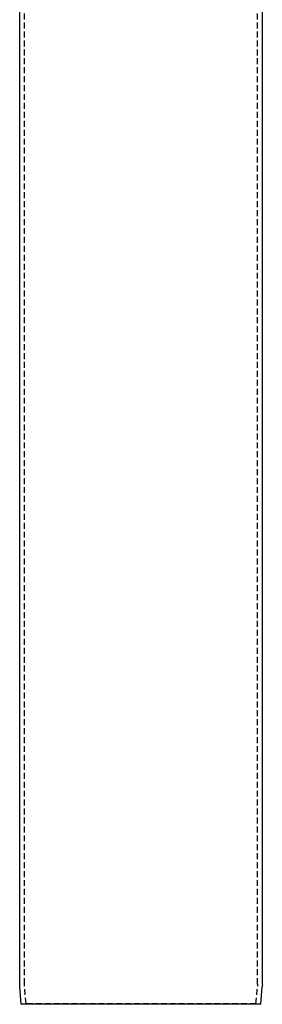
# Model space of a CAD drawing. Extents: x -108 to 230, y 403 to 1403.
# Drawn here: x 116 to 218, y 403 to 816 of the extents above; entities that cross this region are included whole.
import ezdxf

# ---------------------------------------------------------------- set-up
doc = ezdxf.new("R2010")
doc.units = 0
doc.header["$LTSCALE"] = 10
doc.linetypes.add('VERDECKT', pattern=[0.375, 0.25, -0.125])
doc.layers.get('0').update_dxf_attribs({"linetype": 'CONTINUOUS'})
doc.layers.add('ROHR', color=9, linetype='CONTINUOUS')

# ---------------------------------------------------------------- blocks, each defined once
blk = doc.blocks.new('A$C2C610E46')
at = {"color": 3, "linetype": 'CONTINUOUS', "extrusion": (2e-16, 1, -2e-16)}
for p, q in [((-472.927, -491.5634), (-472.927, 423.966)), ((-370.927, -491.5634), (-370.927, -76.5)), ((-472.2347, -500), (-472.8813, -492.6093)), ((-371.6192, -500), (-370.9726, -492.6093)), ((-371.6192, -500), (-472.2347, -500))]:
    blk.add_line(p, q, dxfattribs=at)
at = {"color": 1, "linetype": 'VERDECKT', "extrusion": (2e-16, 1, -2e-16)}
for p, q in [((-470.927, -491.5634), (-470.927, 423.966)), ((-372.927, -491.5634), (-372.927, -76.5)), ((-470.2423, -499.8257), (-470.8889, -492.4349)), ((-373.6116, -499.8257), (-372.965, -492.4349)), ((-470.2423, -499.8257), (-472.2347, -500)), ((-373.6116, -499.8257), (-470.2423, -499.8257)), ((-373.6116, -499.8257), (-371.6192, -500))]:
    blk.add_line(p, q, dxfattribs=at)
at = {"color": 3, "linetype": 'CONTINUOUS', "extrusion": (0, -2e-16, -1)}
for centre, start, end in [((460.927, -491.5634), 355, 0), ((382.927, -491.5634), 180, 185)]:
    blk.add_arc(centre, 12, start, end, dxfattribs=at)
at = {"color": 1, "linetype": 'VERDECKT', "extrusion": (0, -2e-16, -1)}
for centre, start, end in [((460.927, -491.5634), 355, 0), ((382.927, -491.5634), 180, 185)]:
    blk.add_arc(centre, 10, start, end, dxfattribs=at)

msp = doc.modelspace()

# ---------------------------------------------------------------- block references
at = {"layer": 'ROHR'}
msp.add_blockref('A$C2C610E46', (589.07, 903.07, -12.57), dxfattribs=at)

doc.saveas('drawing.dxf')
